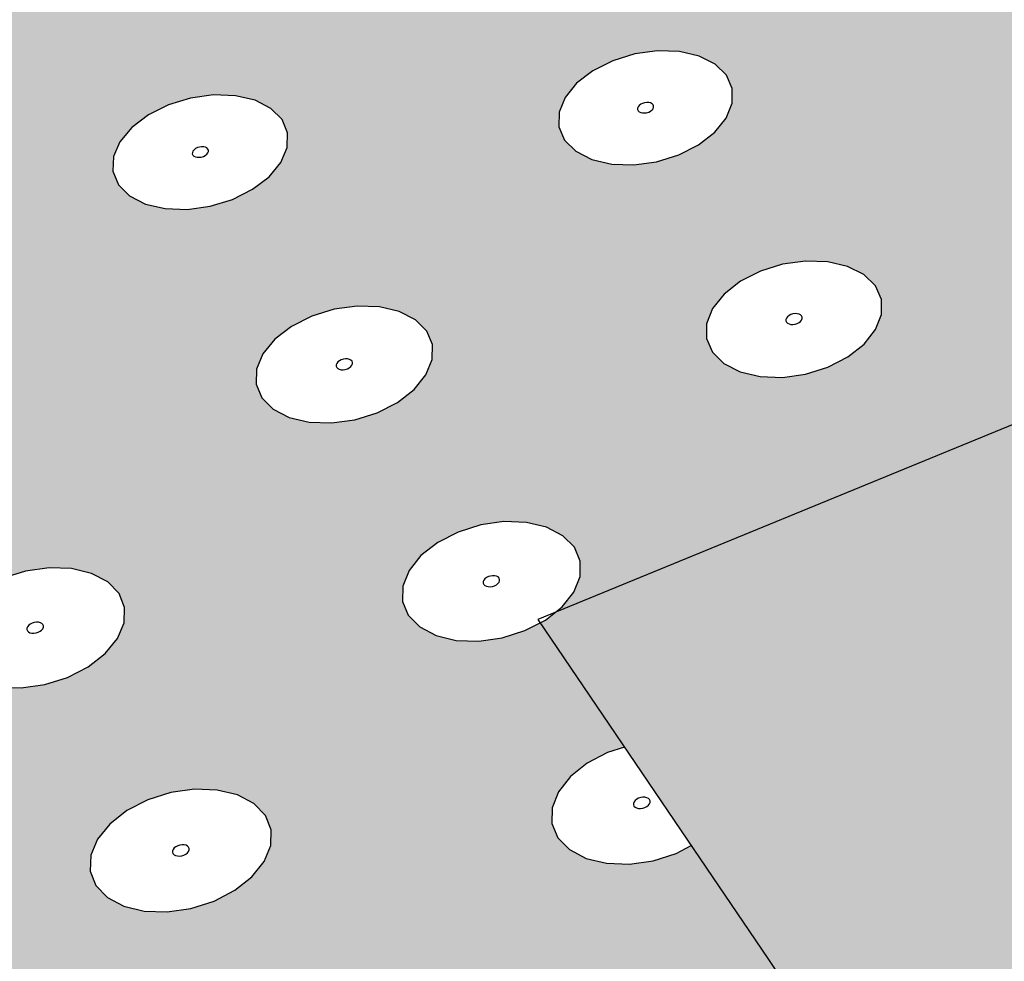
# Model space of a CAD drawing. Units: inches. Extents: x 884 to 1124, y 269 to 564.
# Drawn here: x 950 to 970, y 326 to 344 of the extents above; entities that cross this region are included whole.
import ezdxf

# ---------------------------------------------------------------- set-up
doc = ezdxf.new("R2010")
doc.units = ezdxf.units.IN
doc.header["$MEASUREMENT"] = 0
doc.layers.add('0 STATIC CONTENTS', color=7, linetype='Continuous')

msp = doc.modelspace()

# ---------------------------------------------------------------- hatches: boundary and pattern name
at = {"layer": '0 STATIC CONTENTS'}
h = msp.add_hatch(color=9, dxfattribs=at)
h.dxf.hatch_style = 1
edge = h.paths.add_edge_path()
edge.add_line((973.445, 339.131), (973.439, 339.424))
edge.add_line((973.439, 339.424), (973.551, 339.724))
edge.add_line((973.551, 339.724), (973.772, 340.009))
edge.add_line((973.772, 340.009), (974.088, 340.26))
edge.add_line((974.088, 340.26), (974.477, 340.461))
edge.add_line((974.477, 340.461), (974.912, 340.597))
edge.add_line((974.912, 340.597), (975.364, 340.659))
edge.add_line((975.364, 340.659), (975.803, 340.644))
edge.add_line((975.803, 340.644), (976.198, 340.553))
edge.add_line((976.198, 340.553), (976.523, 340.39))
edge.add_line((976.523, 340.39), (976.757, 340.169))
edge.add_line((976.757, 340.169), (976.882, 339.902))
edge.add_line((976.882, 339.902), (976.891, 339.609))
edge.add_line((976.891, 339.609), (976.781, 339.309))
edge.add_line((976.781, 339.309), (976.503, 338.946))
edge.add_line((976.503, 338.946), (981.126, 340.845))
edge.add_line((981.126, 340.845), (970.976, 354.437))
edge.add_line((970.976, 354.437), (975.517, 356.219))
edge.add_line((975.517, 356.219), (969.757, 363.774))
edge.add_spline(control_points=[(969.757, 363.774), (965.296, 361.418), (955.336, 356.157), (939.694, 355.457), (931.188, 349.916), (927.918, 347.786)], knot_values=[0, 0, 0, 0, 15.019638, 33.537232, 45.099926, 45.099926, 45.099926, 45.099926], degree=3, periodic=0)
edge.add_line((927.918, 347.786), (949.308, 313.407))
edge.add_line((949.308, 313.407), (958.645, 317.377))
edge.add_line((958.645, 317.377), (967.814, 321.277))
edge.add_line((967.814, 321.277), (966.429, 323.318))
edge.add_line((966.429, 323.318), (966.129, 323.158))
edge.add_line((966.129, 323.158), (965.671, 323.01))
edge.add_line((965.671, 323.01), (965.197, 322.941))
edge.add_line((965.197, 322.941), (964.739, 322.958))
edge.add_line((964.739, 322.958), (964.328, 323.058))
edge.add_line((964.328, 323.058), (963.994, 323.235))
edge.add_line((963.994, 323.235), (963.758, 323.476))
edge.add_line((963.758, 323.476), (963.637, 323.765))
edge.add_line((963.637, 323.765), (963.638, 324.082))
edge.add_line((963.638, 324.082), (963.762, 324.406))
edge.add_line((963.762, 324.406), (964, 324.714))
edge.add_line((964, 324.714), (964.334, 324.985))
edge.add_line((964.334, 324.985), (964.743, 325.201))
edge.add_line((964.743, 325.201), (965.077, 325.309))
edge.add_line((965.077, 325.309), (964.888, 325.587))
edge.add_line((964.888, 325.587), (963.546, 327.563))
edge.add_line((963.546, 327.563), (963.367, 327.827))
edge.add_line((963.367, 327.827), (963.068, 327.671))
edge.add_line((963.068, 327.671), (962.615, 327.525))
edge.add_line((962.615, 327.525), (962.145, 327.459))
edge.add_line((962.145, 327.459), (961.692, 327.475))
edge.add_line((961.692, 327.475), (961.287, 327.573))
edge.add_line((961.287, 327.573), (960.958, 327.746))
edge.add_line((960.958, 327.746), (960.726, 327.982))
edge.add_line((960.726, 327.982), (960.609, 328.264))
edge.add_line((960.609, 328.264), (960.612, 328.575))
edge.add_line((960.612, 328.575), (960.737, 328.891))
edge.add_line((960.737, 328.891), (960.974, 329.192))
edge.add_line((960.974, 329.192), (961.307, 329.457))
edge.add_line((961.307, 329.457), (961.713, 329.669))
edge.add_line((961.713, 329.669), (962.045, 329.774))
edge.add_line((962.045, 329.774), (960.372, 332.238))
edge.add_line((960.372, 332.238), (960.075, 332.085))
edge.add_line((960.075, 332.085), (959.625, 331.943))
edge.add_line((959.625, 331.943), (959.16, 331.877))
edge.add_line((959.16, 331.877), (958.712, 331.893))
edge.add_line((958.712, 331.893), (958.312, 331.989))
edge.add_line((958.312, 331.989), (957.988, 332.158))
edge.add_line((957.988, 332.158), (957.76, 332.389))
edge.add_line((957.76, 332.389), (957.646, 332.666))
edge.add_line((957.646, 332.666), (957.652, 332.969))
edge.add_line((957.652, 332.969), (957.778, 333.279))
edge.add_line((957.778, 333.279), (958.014, 333.574))
edge.add_line((958.014, 333.574), (958.346, 333.833))
edge.add_line((958.346, 333.833), (958.749, 334.04))
edge.add_line((958.749, 334.04), (959.197, 334.181))
edge.add_line((959.197, 334.181), (959.659, 334.245))
edge.add_line((959.659, 334.245), (960.104, 334.23))
edge.add_line((960.104, 334.23), (960.502, 334.135))
edge.add_line((960.502, 334.135), (960.826, 333.967))
edge.add_line((960.826, 333.967), (961.055, 333.738))
edge.add_line((961.055, 333.738), (961.171, 333.463))
edge.add_line((961.171, 333.463), (961.168, 333.16))
edge.add_line((961.168, 333.16), (961.045, 332.85))
edge.add_line((961.045, 332.85), (960.748, 332.477))
edge.add_line((960.748, 332.477), (975.158, 338.394))
edge.add_line((975.158, 338.394), (974.965, 338.367))
edge.add_line((974.965, 338.367), (974.524, 338.383))
edge.add_line((974.524, 338.383), (974.127, 338.475))
edge.add_line((974.127, 338.475), (973.801, 338.639))
edge.add_line((973.801, 338.639), (973.568, 338.863))
edge.add_line((973.568, 338.863), (973.445, 339.131))
h.paths.add_polyline_path([(958.127, 338.022), (958.24, 337.753), (958.235, 337.456), (958.111, 337.153), (957.876, 336.864), (957.547, 336.608), (957.146, 336.404), (956.7, 336.265), (956.239, 336.201), (955.797, 336.216), (955.402, 336.31), (955.082, 336.476), (954.858, 336.702), (954.747, 336.973), (954.755, 337.27), (954.882, 337.573), (955.118, 337.861), (955.448, 338.115), (955.848, 338.317), (956.292, 338.455), (956.75, 338.518), (957.19, 338.503), (957.583, 338.41), (957.903, 338.246)], flags=16)
h.paths.add_polyline_path([(961.402, 341.422), (961.084, 341.584), (960.86, 341.804), (960.746, 342.068), (960.75, 342.357), (960.87, 342.653), (961.099, 342.934), (961.421, 343.181), (961.813, 343.378), (962.249, 343.513), (962.7, 343.574), (963.135, 343.559), (963.524, 343.469), (963.842, 343.309), (964.067, 343.091), (964.183, 342.828), (964.182, 342.539), (964.064, 342.244), (963.836, 341.962), (963.515, 341.713), (963.122, 341.514), (962.684, 341.378), (962.231, 341.316), (961.793, 341.331)], flags=16)
h.paths.add_polyline_path([(963.673, 338.167), (963.792, 338.469), (964.022, 338.756), (964.345, 339.009), (964.74, 339.21), (965.18, 339.347), (965.635, 339.41), (966.075, 339.395), (966.469, 339.303), (966.791, 339.14), (967.02, 338.916), (967.139, 338.648), (967.14, 338.353), (967.023, 338.051), (966.796, 337.763), (966.473, 337.509), (966.077, 337.306), (965.636, 337.167), (965.178, 337.104), (964.736, 337.119), (964.339, 337.212), (964.016, 337.377), (963.789, 337.602), (963.672, 337.872)], flags=16)
h.paths.add_polyline_path([(956.632, 337.314), (956.516, 337.254), (956.431, 337.257), (956.394, 337.266), (956.315, 337.307), (956.358, 337.413), (956.475, 337.472), (956.56, 337.469), (956.596, 337.46), (956.676, 337.419)], flags=0)
h.paths.add_polyline_path([(956.56, 337.268), (956.514, 337.262), (956.6, 337.288), (956.623, 337.317)], flags=0)
h.paths.add_polyline_path([(956.476, 337.464), (956.391, 337.438), (956.368, 337.409), (956.431, 337.458)], flags=0)
h.paths.add_polyline_path([(962.564, 342.543), (962.644, 342.503), (962.602, 342.4), (962.488, 342.342), (962.404, 342.345), (962.368, 342.354), (962.288, 342.394), (962.33, 342.497), (962.444, 342.554), (962.528, 342.552)], flags=0)
h.paths.add_polyline_path([(962.339, 342.493), (962.401, 342.541), (962.446, 342.547), (962.362, 342.521)], flags=0)
h.paths.add_polyline_path([(962.486, 342.35), (962.57, 342.375), (962.593, 342.403), (962.531, 342.356)], flags=0)
h.paths.add_polyline_path([(965.301, 338.335), (965.43, 338.375), (965.506, 338.357), (965.586, 338.316), (965.545, 338.211), (965.43, 338.152), (965.301, 338.156), (965.222, 338.235)], flags=0)
h.paths.add_polyline_path([(955.239, 341.365), (955.005, 341.081), (954.677, 340.831), (954.279, 340.631), (953.837, 340.495), (953.381, 340.433), (952.943, 340.448), (952.553, 340.539), (952.237, 340.702), (952.018, 340.923), (951.91, 341.188), (951.92, 341.479), (952.047, 341.775), (952.283, 342.057), (952.611, 342.306), (953.009, 342.504), (953.449, 342.639), (953.902, 342.701), (954.338, 342.686), (954.726, 342.595), (955.041, 342.435), (955.261, 342.215), (955.371, 341.951), (955.364, 341.661)], flags=16)
h.paths.add_polyline_path([(959.345, 345.44), (958.913, 345.455), (958.526, 345.544), (958.212, 345.702), (957.993, 345.918), (957.882, 346.176), (957.888, 346.46), (958.009, 346.749), (958.237, 347.024), (958.557, 347.266), (958.947, 347.459), (959.38, 347.591), (959.826, 347.651), (960.257, 347.636), (960.641, 347.548), (960.955, 347.391), (961.175, 347.177), (961.288, 346.92), (961.285, 346.638), (961.166, 346.348), (960.939, 346.072), (960.62, 345.828), (960.229, 345.634), (959.795, 345.501)], flags=16)
h.paths.add_polyline_path([(953.542, 341.475), (953.463, 341.515), (953.507, 341.618), (953.623, 341.676), (953.707, 341.674), (953.743, 341.665), (953.821, 341.625), (953.778, 341.522), (953.662, 341.463), (953.578, 341.466)], flags=0)
h.paths.add_polyline_path([(953.768, 341.525), (953.705, 341.477), (953.66, 341.471), (953.745, 341.497)], flags=0)
h.paths.add_polyline_path([(953.624, 341.669), (953.54, 341.643), (953.516, 341.615), (953.579, 341.663)], flags=0)
h.paths.add_polyline_path([(959.489, 346.456), (959.41, 346.495), (959.452, 346.596), (959.566, 346.652), (959.649, 346.65), (959.684, 346.641), (959.763, 346.602), (959.721, 346.501), (959.607, 346.445), (959.524, 346.448)], flags=0)
h.paths.add_polyline_path([(959.606, 346.452), (959.689, 346.477), (959.712, 346.505), (959.65, 346.458)], flags=0)
h.paths.add_polyline_path([(959.462, 346.593), (959.523, 346.639), (959.567, 346.645), (959.484, 346.62)], flags=0)
h.paths.add_polyline_path([(952.031, 332.82), (952.141, 332.544), (952.131, 332.239), (952, 331.928), (951.758, 331.631), (951.421, 331.369), (951.011, 331.159), (950.557, 331.016), (950.09, 330.951), (949.641, 330.967), (949.243, 331.063), (948.921, 331.233), (948.698, 331.465), (948.59, 331.743), (948.603, 332.048), (948.736, 332.359), (948.98, 332.655), (949.318, 332.915), (949.726, 333.123), (950.179, 333.265), (950.643, 333.329), (951.089, 333.314), (951.486, 333.219), (951.807, 333.05)], flags=16)
h.paths.add_polyline_path([(952.428, 345.487), (952.194, 345.21), (951.868, 344.965), (951.473, 344.769), (951.034, 344.636), (950.582, 344.575), (950.149, 344.59), (949.764, 344.68), (949.453, 344.838), (949.238, 345.055), (949.132, 345.314), (949.144, 345.599), (949.273, 345.889), (949.508, 346.166), (949.834, 346.409), (950.229, 346.603), (950.666, 346.735), (951.115, 346.796), (951.545, 346.781), (951.929, 346.692), (952.24, 346.535), (952.456, 346.32), (952.563, 346.062), (952.553, 345.778)], flags=16)
h.paths.add_polyline_path([(967.81, 346.912), (967.585, 347.126), (967.469, 347.383), (967.467, 347.664), (967.581, 347.952), (967.802, 348.225), (968.115, 348.466), (968.499, 348.658), (968.927, 348.788), (969.371, 348.848), (969.8, 348.834), (970.186, 348.746), (970.502, 348.59), (970.727, 348.378), (970.846, 348.122), (970.849, 347.841), (970.738, 347.554), (970.519, 347.28), (970.206, 347.037), (969.822, 346.843), (969.392, 346.712), (968.946, 346.651), (968.514, 346.666), (968.126, 346.755)], flags=16)
h.paths.add_polyline_path([(970.425, 343.3), (970.421, 343.588), (970.534, 343.881), (970.755, 344.16), (971.07, 344.406), (971.456, 344.603), (971.888, 344.736), (972.336, 344.797), (972.77, 344.782), (973.16, 344.692), (973.481, 344.534), (973.71, 344.316), (973.832, 344.056), (973.838, 343.769), (973.728, 343.475), (973.508, 343.195), (973.194, 342.947), (972.807, 342.75), (972.374, 342.615), (971.923, 342.553), (971.487, 342.568), (971.095, 342.659), (970.773, 342.819), (970.545, 343.038)], flags=16)
h.paths.add_polyline_path([(949.301, 336.853), (949.288, 336.555), (949.157, 336.251), (948.916, 335.96), (948.58, 335.703), (948.173, 335.498), (947.723, 335.359), (947.26, 335.294), (946.817, 335.31), (946.423, 335.404), (946.106, 335.57), (945.887, 335.797), (945.782, 336.069), (945.797, 336.368), (945.931, 336.672), (946.174, 336.962), (946.51, 337.217), (946.916, 337.42), (947.364, 337.559), (947.824, 337.622), (948.265, 337.607), (948.657, 337.514), (948.974, 337.349), (949.193, 337.124)], flags=16)
h.paths.add_polyline_path([(956.965, 349.538), (956.52, 349.478), (956.092, 349.492), (955.71, 349.58), (955.401, 349.735), (955.185, 349.946), (955.077, 350.199), (955.085, 350.476), (955.207, 350.76), (955.435, 351.029), (955.754, 351.266), (956.141, 351.456), (956.57, 351.584), (957.012, 351.643), (957.438, 351.629), (957.818, 351.542), (958.127, 351.389), (958.344, 351.179), (958.453, 350.928), (958.448, 350.651), (958.328, 350.368), (958.102, 350.097), (957.784, 349.858), (957.396, 349.668)], flags=16)
h.paths.add_polyline_path([(950.672, 345.635), (950.716, 345.736), (950.831, 345.793), (950.914, 345.79), (950.949, 345.782), (951.027, 345.742), (950.983, 345.641), (950.868, 345.584), (950.785, 345.587), (950.749, 345.595)], flags=0)
h.paths.add_polyline_path([(950.911, 345.597), (950.866, 345.591), (950.95, 345.617), (950.974, 345.644)], flags=0)
h.paths.add_polyline_path([(954.703, 328.657), (954.93, 328.422), (955.044, 328.139), (955.036, 327.829), (954.906, 327.511), (954.664, 327.207), (954.325, 326.939), (953.912, 326.724), (953.454, 326.579), (952.982, 326.511), (952.528, 326.528), (952.124, 326.626), (951.798, 326.8), (951.571, 327.037), (951.46, 327.321), (951.47, 327.633), (951.603, 327.951), (951.847, 328.253), (952.187, 328.52), (952.599, 328.732), (953.055, 328.876), (953.524, 328.943), (953.975, 328.927), (954.377, 328.829)], flags=16)
h.paths.add_polyline_path([(950.832, 345.786), (950.748, 345.76), (950.725, 345.733), (950.787, 345.78)], flags=0)
h.paths.add_polyline_path([(950.183, 332.086), (950.229, 332.195), (950.348, 332.255), (950.479, 332.251), (950.556, 332.17), (950.472, 332.067), (950.34, 332.025), (950.263, 332.044)], flags=0)
h.paths.add_polyline_path([(956.705, 350.465), (956.61, 350.486), (956.612, 350.583), (956.705, 350.652), (956.834, 350.67), (956.942, 350.616), (956.899, 350.517), (956.787, 350.462)], flags=0)
h.paths.add_polyline_path([(969.254, 347.845), (969.333, 347.806), (969.294, 347.706), (969.182, 347.65), (969.099, 347.652), (969.063, 347.661), (968.984, 347.7), (969.024, 347.8), (969.136, 347.856), (969.218, 347.853)], flags=0)
h.paths.add_polyline_path([(969.033, 347.797), (969.093, 347.843), (969.137, 347.849), (969.055, 347.824)], flags=0)
h.paths.add_polyline_path([(969.18, 347.657), (969.263, 347.682), (969.284, 347.709), (969.224, 347.663)], flags=0)
h.paths.add_polyline_path([(971.993, 343.726), (972.106, 343.784), (972.189, 343.781), (972.226, 343.772), (972.306, 343.733), (972.267, 343.63), (972.154, 343.573), (972.071, 343.576), (972.034, 343.584), (971.954, 343.624)], flags=0)
h.paths.add_polyline_path([(972.063, 343.77), (972.108, 343.776), (972.025, 343.751), (972.003, 343.723)], flags=0)
h.paths.add_polyline_path([(972.153, 343.58), (972.236, 343.606), (972.258, 343.634), (972.197, 343.586)], flags=0)
h.paths.add_polyline_path([(947.679, 336.412), (947.561, 336.352), (947.476, 336.355), (947.44, 336.364), (947.361, 336.405), (947.407, 336.511), (947.525, 336.571), (947.61, 336.568), (947.646, 336.559), (947.725, 336.518)], flags=0)
h.paths.add_polyline_path([(947.605, 336.366), (947.56, 336.36), (947.646, 336.386), (947.67, 336.415)], flags=0)
h.paths.add_polyline_path([(965.22, 350.765), (964.907, 350.919), (964.687, 351.129), (964.573, 351.381), (964.574, 351.656), (964.689, 351.938), (964.91, 352.205), (965.221, 352.441), (965.602, 352.629), (966.027, 352.757), (966.467, 352.816), (966.891, 352.802), (967.272, 352.716), (967.584, 352.563), (967.805, 352.355), (967.921, 352.105), (967.923, 351.83), (967.81, 351.548), (967.591, 351.28), (967.28, 351.042), (966.898, 350.852), (966.472, 350.723), (966.03, 350.664), (965.603, 350.678)], flags=16)
h.paths.add_polyline_path([(947.44, 336.537), (947.416, 336.508), (947.481, 336.557), (947.526, 336.563)], flags=0)
h.paths.add_polyline_path([(953.36, 327.652), (953.227, 327.61), (953.149, 327.629), (953.068, 327.672), (953.114, 327.783), (953.234, 327.845), (953.366, 327.84), (953.445, 327.758)], flags=0)
h.paths.add_polyline_path([(946.506, 340.779), (946.374, 340.481), (946.133, 340.197), (945.8, 339.946), (945.396, 339.745), (944.949, 339.608), (944.491, 339.545), (944.052, 339.56), (943.663, 339.652), (943.351, 339.815), (943.136, 340.038), (943.034, 340.304), (943.051, 340.596), (943.185, 340.894), (943.428, 341.177), (943.762, 341.427), (944.165, 341.626), (944.609, 341.761), (945.065, 341.824), (945.501, 341.809), (945.888, 341.717), (946.2, 341.556), (946.416, 341.336), (946.52, 341.071)], flags=16)
h.paths.add_polyline_path([(966.344, 351.833), (966.422, 351.795), (966.382, 351.697), (966.271, 351.642), (966.189, 351.645), (966.154, 351.653), (966.076, 351.691), (966.115, 351.789), (966.227, 351.844), (966.308, 351.841)], flags=0)
h.paths.add_polyline_path([(966.125, 351.786), (966.184, 351.831), (966.228, 351.837), (966.146, 351.813)], flags=0)
h.paths.add_polyline_path([(966.269, 351.649), (966.351, 351.674), (966.373, 351.7), (966.313, 351.655)], flags=0)
h.paths.add_polyline_path([(956.925, 324.442), (957.332, 324.343), (957.663, 324.167), (957.894, 323.926), (958.012, 323.638), (958.006, 323.32), (957.877, 322.994), (957.634, 322.684), (957.293, 322.41), (956.877, 322.191), (956.415, 322.042), (955.938, 321.973), (955.48, 321.99), (955.071, 322.09), (954.739, 322.268), (954.508, 322.51), (954.393, 322.801), (954.402, 323.119), (954.533, 323.444), (954.778, 323.754), (955.12, 324.026), (955.535, 324.243), (955.995, 324.391), (956.469, 324.459)], flags=16)
h.paths.add_polyline_path([(949.442, 349.253), (949.118, 349.013), (948.725, 348.821), (948.29, 348.691), (947.843, 348.631), (947.414, 348.645), (947.033, 348.733), (946.727, 348.889), (946.515, 349.101), (946.413, 349.355), (946.427, 349.634), (946.555, 349.918), (946.79, 350.189), (947.115, 350.427), (947.507, 350.617), (947.94, 350.746), (948.385, 350.806), (948.811, 350.791), (949.19, 350.704), (949.496, 350.55), (949.708, 350.34), (949.813, 350.087), (949.801, 349.809), (949.675, 349.524)], flags=16)
h.paths.add_polyline_path([(944.676, 340.592), (944.598, 340.632), (944.644, 340.736), (944.762, 340.795), (944.846, 340.792), (944.882, 340.783), (944.96, 340.743), (944.913, 340.639), (944.796, 340.581), (944.712, 340.584)], flags=0)
h.paths.add_polyline_path([(944.904, 340.642), (944.84, 340.594), (944.795, 340.588), (944.88, 340.614)], flags=0)
h.paths.add_polyline_path([(944.763, 340.787), (944.678, 340.761), (944.654, 340.733), (944.718, 340.781)], flags=0)
h.paths.add_polyline_path([(954.622, 353.618), (954.194, 353.491), (953.753, 353.433), (953.33, 353.447), (952.953, 353.533), (952.647, 353.684), (952.435, 353.891), (952.33, 354.139), (952.34, 354.411), (952.463, 354.688), (952.691, 354.952), (953.007, 355.184), (953.392, 355.37), (953.817, 355.496), (954.256, 355.554), (954.677, 355.54), (955.053, 355.455), (955.357, 355.305), (955.57, 355.099), (955.677, 354.853), (955.67, 354.582), (955.549, 354.304), (955.323, 354.039), (955.007, 353.805)], flags=16)
h.paths.add_polyline_path([(962.751, 354.609), (962.373, 354.694), (962.065, 354.844), (961.848, 355.05), (961.737, 355.296), (961.74, 355.567), (961.856, 355.842), (962.076, 356.105), (962.386, 356.336), (962.765, 356.52), (963.186, 356.645), (963.622, 356.703), (964.042, 356.689), (964.419, 356.604), (964.726, 356.455), (964.944, 356.251), (965.056, 356.006), (965.056, 355.736), (964.942, 355.461), (964.724, 355.197), (964.414, 354.965), (964.035, 354.779), (963.611, 354.653), (963.174, 354.595)], flags=16)
h.paths.add_polyline_path([(956.384, 323.261), (956.346, 323.166), (956.225, 323.103), (956.092, 323.108), (956.024, 323.178), (956.062, 323.273), (956.183, 323.336), (956.317, 323.331)], flags=0)
h.paths.add_polyline_path([(956.309, 323.324), (956.252, 323.338), (956.185, 323.328), (956.096, 323.3), (956.072, 323.269), (956.138, 323.322), (956.276, 323.341)], flags=0)
h.paths.add_polyline_path([(956.157, 323.101), (956.224, 323.111), (956.312, 323.139), (956.336, 323.17), (956.271, 323.118), (956.132, 323.098), (956.1, 323.115)], flags=0)
h.paths.add_polyline_path([(948.132, 349.619), (948.05, 349.622), (947.955, 349.644), (947.959, 349.741), (948.054, 349.811), (948.184, 349.828), (948.291, 349.774), (948.246, 349.675)], flags=0)
h.paths.add_polyline_path([(953.938, 354.392), (953.832, 354.445), (953.874, 354.542), (953.987, 354.596), (954.068, 354.593), (954.161, 354.572), (954.159, 354.477), (954.066, 354.409)], flags=0)
h.paths.add_polyline_path([(963.227, 355.6), (963.267, 355.697), (963.377, 355.75), (963.458, 355.748), (963.552, 355.727), (963.552, 355.633), (963.461, 355.565), (963.334, 355.548)], flags=0)
h.paths.add_polyline_path([(943.783, 344.914), (943.65, 344.623), (943.41, 344.344), (943.078, 344.098), (942.677, 343.901), (942.234, 343.768), (941.78, 343.706), (941.346, 343.721), (940.962, 343.811), (940.654, 343.971), (940.443, 344.188), (940.344, 344.449), (940.362, 344.735), (940.497, 345.026), (940.739, 345.304), (941.072, 345.548), (941.472, 345.743), (941.913, 345.876), (942.364, 345.937), (942.795, 345.922), (943.178, 345.833), (943.486, 345.675), (943.697, 345.459), (943.799, 345.2)], flags=16)
h.paths.add_polyline_path([(945.772, 327.48), (945.879, 327.196), (945.864, 326.883), (945.727, 326.564), (945.477, 326.259), (945.131, 325.989), (944.712, 325.774), (944.25, 325.627), (943.775, 325.56), (943.321, 325.576), (942.919, 325.675), (942.595, 325.85), (942.374, 326.088), (942.268, 326.373), (942.286, 326.686), (942.426, 327.006), (942.678, 327.31), (943.024, 327.577), (943.442, 327.791), (943.902, 327.936), (944.374, 328.003), (944.826, 327.986), (945.226, 327.889), (945.549, 327.716)], flags=16)
h.paths.add_polyline_path([(959.491, 320.306), (959.904, 320.205), (960.239, 320.025), (960.476, 319.779), (960.596, 319.483), (960.593, 319.158), (960.465, 318.826), (960.222, 318.508), (959.879, 318.228), (959.46, 318.004), (958.994, 317.851), (958.512, 317.781), (958.048, 317.798), (957.634, 317.901), (957.297, 318.083), (957.062, 318.331), (956.944, 318.628), (956.95, 318.954), (957.08, 319.286), (957.326, 319.602), (957.669, 319.881), (958.087, 320.103), (958.551, 320.254), (959.03, 320.323)], flags=16)
h.paths.add_polyline_path([(942.965, 331.898), (943.07, 331.62), (943.052, 331.315), (942.915, 331.002), (942.665, 330.704), (942.321, 330.44), (941.906, 330.229), (941.447, 330.086), (940.977, 330.02), (940.528, 330.036), (940.131, 330.133), (939.812, 330.303), (939.594, 330.536), (939.492, 330.816), (939.512, 331.122), (939.652, 331.435), (939.903, 331.732), (940.248, 331.994), (940.663, 332.203), (941.119, 332.344), (941.586, 332.41), (942.033, 332.394), (942.428, 332.298), (942.746, 332.129)], flags=16)
h.paths.add_polyline_path([(941.97, 344.731), (941.894, 344.771), (941.94, 344.872), (942.057, 344.929), (942.14, 344.927), (942.176, 344.918), (942.252, 344.879), (942.206, 344.777), (942.089, 344.72), (942.006, 344.723)], flags=0)
h.paths.add_polyline_path([(942.197, 344.78), (942.133, 344.733), (942.088, 344.727), (942.173, 344.753)], flags=0)
h.paths.add_polyline_path([(942.058, 344.922), (941.973, 344.897), (941.949, 344.869), (942.013, 344.916)], flags=0)
h.paths.add_polyline_path([(948.414, 323.204), (948.641, 322.963), (948.752, 322.672), (948.739, 322.353), (948.602, 322.026), (948.352, 321.715), (948.004, 321.439), (947.582, 321.219), (947.115, 321.069), (946.636, 321), (946.176, 321.017), (945.769, 321.118), (945.441, 321.296), (945.215, 321.54), (945.106, 321.832), (945.122, 322.152), (945.261, 322.479), (945.514, 322.789), (945.862, 323.063), (946.283, 323.281), (946.747, 323.429), (947.224, 323.497), (947.681, 323.481), (948.086, 323.381)], flags=16)
h.paths.add_polyline_path([(958.916, 319.002), (958.794, 318.937), (958.659, 318.942), (958.59, 319.014), (958.628, 319.11), (958.75, 319.175), (958.885, 319.17), (958.953, 319.099)], flags=0)
h.paths.add_polyline_path([(943.936, 326.837), (944.058, 326.9), (944.19, 326.895), (944.255, 326.826), (944.215, 326.733), (944.093, 326.67), (943.961, 326.675), (943.896, 326.744)], flags=0)
h.paths.add_polyline_path([(944.139, 326.685), (944.001, 326.665), (943.969, 326.682), (944.025, 326.669), (944.092, 326.678), (944.18, 326.706), (944.205, 326.736)], flags=0)
h.paths.add_polyline_path([(944.126, 326.901), (944.059, 326.892), (943.971, 326.864), (943.946, 326.834), (944.012, 326.885), (944.15, 326.905), (944.182, 326.887)], flags=0)
h.paths.add_polyline_path([(940.32, 335.949), (940.301, 335.65), (940.163, 335.344), (939.914, 335.052), (939.572, 334.794), (939.16, 334.588), (938.705, 334.448), (938.24, 334.383), (937.796, 334.399), (937.403, 334.494), (937.089, 334.661), (936.875, 334.889), (936.776, 335.162), (936.798, 335.462), (936.939, 335.768), (937.189, 336.059), (937.532, 336.315), (937.943, 336.519), (938.395, 336.658), (938.858, 336.722), (939.3, 336.707), (939.69, 336.613), (940.004, 336.447), (940.219, 336.221)], flags=16)
h.paths.add_polyline_path([(941.176, 331.118), (941.097, 331.16), (941.145, 331.269), (941.266, 331.33), (941.352, 331.327), (941.389, 331.319), (941.468, 331.276), (941.42, 331.167), (941.299, 331.106), (941.213, 331.109)], flags=0)
h.paths.add_polyline_path([(941.41, 331.171), (941.344, 331.12), (941.298, 331.114), (941.386, 331.141)], flags=0)
h.paths.add_polyline_path([(941.267, 331.323), (941.18, 331.295), (941.155, 331.266), (941.221, 331.316)], flags=0)
h.paths.add_polyline_path([(946.79, 322.306), (946.912, 322.37), (947.046, 322.365), (947.112, 322.294), (947.072, 322.199), (946.949, 322.135), (946.816, 322.14), (946.75, 322.211)], flags=0)
h.paths.add_polyline_path([(940.983, 348.678), (940.743, 348.405), (940.413, 348.164), (940.015, 347.971), (939.576, 347.84), (939.126, 347.78), (938.697, 347.795), (938.318, 347.883), (938.014, 348.039), (937.807, 348.252), (937.71, 348.507), (937.73, 348.787), (937.866, 349.073), (938.107, 349.345), (938.438, 349.584), (938.835, 349.775), (939.272, 349.905), (939.719, 349.965), (940.146, 349.95), (940.524, 349.863), (940.827, 349.708), (941.035, 349.497), (941.134, 349.243), (941.116, 348.963)], flags=16)
h.paths.add_polyline_path([(938.685, 335.506), (938.565, 335.446), (938.48, 335.449), (938.444, 335.458), (938.366, 335.499), (938.414, 335.606), (938.534, 335.666), (938.619, 335.663), (938.656, 335.654), (938.734, 335.613)], flags=0)
h.paths.add_polyline_path([(938.61, 335.46), (938.564, 335.454), (938.651, 335.481), (938.676, 335.51)], flags=0)
h.paths.add_polyline_path([(938.448, 335.632), (938.424, 335.603), (938.489, 335.652), (938.536, 335.658)], flags=0)
h.paths.add_polyline_path([(951.011, 318.772), (951.343, 318.592), (951.575, 318.344), (951.689, 318.048), (951.678, 317.721), (951.542, 317.387), (951.291, 317.068), (950.941, 316.786), (950.516, 316.561), (950.046, 316.408), (949.561, 316.337), (949.096, 316.354), (948.683, 316.458), (948.35, 316.64), (948.12, 316.889), (948.008, 317.188), (948.022, 317.515), (948.16, 317.849), (948.413, 318.167), (948.764, 318.447), (949.188, 318.67), (949.656, 318.821), (950.138, 318.891), (950.6, 318.874)], flags=16)
h.paths.add_polyline_path([(937.63, 340.186), (937.609, 339.893), (937.47, 339.594), (937.222, 339.308), (936.882, 339.056), (936.472, 338.854), (936.022, 338.717), (935.561, 338.654), (935.122, 338.669), (934.734, 338.761), (934.425, 338.925), (934.214, 339.148), (934.118, 339.416), (934.141, 339.709), (934.283, 340.008), (934.532, 340.293), (934.873, 340.544), (935.282, 340.744), (935.73, 340.88), (936.188, 340.942), (936.625, 340.927), (937.011, 340.836), (937.32, 340.674), (937.531, 340.452)], flags=16)
h.paths.add_polyline_path([(939.482, 348.786), (939.352, 348.768), (939.246, 348.822), (939.293, 348.922), (939.408, 348.978), (939.491, 348.975), (939.585, 348.953), (939.578, 348.856)], flags=0)
h.paths.add_polyline_path([(950.033, 317.661), (949.993, 317.564), (949.87, 317.498), (949.735, 317.503), (949.667, 317.575), (949.707, 317.673), (949.831, 317.738), (949.966, 317.733)], flags=0)
h.paths.add_polyline_path([(935.693, 339.746), (935.742, 339.85), (935.861, 339.909), (935.945, 339.906), (935.981, 339.897), (936.058, 339.857), (936.009, 339.752), (935.89, 339.694), (935.806, 339.697), (935.77, 339.705)], flags=0)
h.paths.add_polyline_path([(935.935, 339.707), (935.889, 339.701), (935.975, 339.727), (936, 339.756)], flags=0)
h.paths.add_polyline_path([(935.862, 339.901), (935.776, 339.875), (935.751, 339.847), (935.816, 339.895)], flags=0)
h.paths.add_polyline_path([(934.973, 344.047), (934.834, 343.754), (934.586, 343.474), (934.248, 343.227), (933.842, 343.03), (933.395, 342.895), (932.939, 342.833), (932.504, 342.848), (932.121, 342.939), (931.816, 343.099), (931.61, 343.318), (931.516, 343.579), (931.541, 343.867), (931.683, 344.16), (931.932, 344.438), (932.271, 344.684), (932.676, 344.88), (933.121, 345.013), (933.574, 345.074), (934.007, 345.059), (934.388, 344.97), (934.693, 344.811), (934.9, 344.594), (934.996, 344.334)], flags=16)
h.paths.add_polyline_path([(933.153, 343.863), (933.077, 343.903), (933.126, 344.005), (933.244, 344.062), (933.327, 344.059), (933.362, 344.051), (933.438, 344.011), (933.389, 343.909), (933.271, 343.852), (933.188, 343.855)], flags=0)
h.paths.add_polyline_path([(933.38, 343.912), (933.315, 343.865), (933.27, 343.859), (933.356, 343.885)], flags=0)
h.paths.add_polyline_path([(933.245, 344.055), (933.159, 344.029), (933.135, 344.002), (933.2, 344.049)], flags=0)
h.paths.add_polyline_path([(932.393, 348.114), (932.253, 347.827), (932.006, 347.553), (931.67, 347.311), (931.266, 347.118), (930.824, 346.986), (930.372, 346.926), (929.942, 346.94), (929.563, 347.029), (929.262, 347.186), (929.06, 347.4), (928.968, 347.656), (928.995, 347.937), (929.138, 348.224), (929.386, 348.497), (929.722, 348.738), (930.125, 348.929), (930.566, 349.06), (931.015, 349.12), (931.443, 349.105), (931.819, 349.017), (932.12, 348.862), (932.324, 348.65), (932.417, 348.395)], flags=16)
h.paths.add_polyline_path([(930.531, 347.947), (930.54, 348.045), (930.638, 348.116), (930.769, 348.133), (930.874, 348.079), (930.825, 347.979), (930.707, 347.923), (930.625, 347.925)], flags=0)
h = msp.add_hatch(color=9, dxfattribs=at)
h.dxf.hatch_style = 1
h.paths.add_polyline_path([(975.517, 356.219), (970.976, 354.437), (981.126, 340.845), (985.781, 342.756)])
h.paths.add_polyline_path([(985.781, 342.756), (981.126, 340.845), (976.428, 338.916), (976.246, 338.77), (975.857, 338.568), (975.42, 338.431), (975.158, 338.394), (960.672, 332.446), (960.385, 332.219), (963.546, 327.563), (964.888, 325.587), (967.814, 321.277), (993.748, 332.305)])
h.paths.add_polyline_path([(1006.93, 337.91), (1004.235, 341.252), (1007.642, 342.684), (1002.1, 349.457), (998.215, 347.862), (998.049, 347.726), (997.679, 347.533), (997.259, 347.402), (997.01, 347.367), (985.781, 342.756), (993.748, 332.305)])
h.paths.add_polyline_path([(993.748, 332.305), (967.814, 321.277), (968.336, 320.508), (969.744, 318.435), (971.147, 316.369), (976.227, 308.888), (980.086, 303.203), (979.777, 303.799), (979.484, 304.453), (979.228, 305.121), (979.027, 305.757), (978.893, 306.319), (978.836, 306.769), (978.859, 307.075), (978.963, 307.218), (999.437, 316.326), (1004.286, 318.483)])
h.paths.add_polyline_path([(1006.93, 337.91), (993.748, 332.305), (1004.286, 318.483), (1017.763, 324.479)])
h.paths.add_polyline_path([(1007.642, 342.684), (1004.235, 341.252), (1006.93, 337.91), (1010.355, 339.367)])
h.paths.add_polyline_path([(1010.355, 339.367), (1006.93, 337.91), (1017.763, 324.479), (1021.263, 326.036)])
h.paths.add_polyline_path([(1030.021, 347.73), (1010.355, 339.367), (1021.263, 326.036), (1022.934, 326.78), (1023.158, 326.774), (1023.439, 326.602), (1023.756, 326.275), (1024.088, 325.815), (1024.412, 325.253), (1024.706, 324.628), (1024.95, 323.984), (1025.126, 323.364), (1025.223, 322.811), (1025.234, 322.364), (1025.158, 322.053), (1025.002, 321.898), (1021.221, 320.192), (1023.761, 317.042), (1024.953, 315.564), (1026.633, 313.481), (1026.304, 314.056), (1026.005, 314.692), (1025.759, 315.344), (1025.58, 315.969), (1025.482, 316.525), (1025.472, 316.974), (1025.549, 317.285), (1025.71, 317.437), (1043.384, 325.505), (1047.904, 327.568)])
h.paths.add_polyline_path([(1030.021, 347.73), (1027.203, 350.907), (1022.845, 349.075), (1007.642, 342.684), (1010.355, 339.367)])
h.paths.add_polyline_path([(1027.203, 350.907), (1016.845, 362.585), (1012.572, 360.863), (1022.845, 349.075)])
h.paths.add_polyline_path([(1046.174, 354.599), (1043.276, 357.663), (1027.203, 350.907), (1030.021, 347.73)])
h.paths.add_polyline_path([(1046.174, 354.599), (1030.021, 347.73), (1047.904, 327.568), (1064.551, 335.168)])
h.paths.add_polyline_path([(1051.573, 323.431), (1047.026, 321.326), (1066.006, 299.544), (1070.691, 301.878)])
h.paths.add_polyline_path([(1007.651, 314.069), (1002.768, 311.865), (1018.498, 290.803), (1023.537, 293.231)])
h.paths.add_polyline_path([(1064.237, 361.388), (1063.605, 362.011), (1048.657, 355.655), (1046.781, 354.857), (1046.174, 354.599), (1046.788, 353.95)])

# ---------------------------------------------------------------- linework, layer by layer
for p, q in [((962.249, 343.513), (961.813, 343.378)), ((962.7, 343.574), (962.249, 343.513)), ((963.135, 343.559), (962.7, 343.574)), ((963.524, 343.469), (963.135, 343.559)), ((963.842, 343.309), (963.524, 343.469)), ((961.813, 343.378), (961.421, 343.181)), ((964.067, 343.091), (963.842, 343.309)), ((961.421, 343.181), (961.099, 342.934)), ((964.183, 342.828), (964.067, 343.091)), ((961.099, 342.934), (960.87, 342.653)), ((953.902, 342.701), (953.449, 342.639)), ((954.338, 342.686), (953.902, 342.701)), ((954.726, 342.595), (954.338, 342.686)), ((964.182, 342.539), (964.183, 342.828)), ((953.009, 342.504), (952.611, 342.306)), ((953.449, 342.639), (953.009, 342.504)), ((955.041, 342.435), (954.726, 342.595)), ((960.87, 342.653), (960.75, 342.357)), ((962.318, 342.467), (962.307, 342.44)), ((962.339, 342.493), (962.318, 342.467)), ((962.369, 342.516), (962.339, 342.493)), ((962.405, 342.535), (962.369, 342.516)), ((962.446, 342.547), (962.405, 342.535)), ((962.488, 342.553), (962.446, 342.547)), ((962.528, 342.552), (962.488, 342.553)), ((962.564, 342.543), (962.528, 342.552)), ((962.594, 342.528), (962.564, 342.543)), ((962.614, 342.508), (962.594, 342.528)), ((962.625, 342.484), (962.614, 342.508)), ((962.625, 342.457), (962.625, 342.484)), ((964.064, 342.244), (964.182, 342.539)), ((952.611, 342.306), (952.283, 342.057)), ((955.261, 342.215), (955.041, 342.435)), ((960.75, 342.357), (960.746, 342.068)), ((962.307, 342.44), (962.307, 342.413)), ((962.307, 342.413), (962.317, 342.389)), ((962.317, 342.389), (962.338, 342.368)), ((962.338, 342.368), (962.368, 342.354)), ((962.368, 342.354), (962.404, 342.345)), ((962.404, 342.345), (962.444, 342.344)), ((962.444, 342.344), (962.486, 342.35)), ((962.486, 342.35), (962.527, 342.362)), ((962.527, 342.362), (962.563, 342.38)), ((962.563, 342.38), (962.593, 342.403)), ((962.593, 342.403), (962.614, 342.429)), ((962.614, 342.429), (962.625, 342.457)), ((955.371, 341.951), (955.261, 342.215)), ((963.836, 341.962), (964.064, 342.244)), ((952.283, 342.057), (952.047, 341.775)), ((955.364, 341.661), (955.371, 341.951)), ((960.746, 342.068), (960.86, 341.804)), ((963.515, 341.713), (963.836, 341.962)), ((952.047, 341.775), (951.92, 341.479)), ((960.86, 341.804), (961.084, 341.584)), ((963.122, 341.514), (963.515, 341.713)), ((953.483, 341.562), (953.482, 341.535)), ((953.482, 341.535), (953.492, 341.51)), ((953.495, 341.589), (953.483, 341.562)), ((953.492, 341.51), (953.512, 341.49)), ((953.516, 341.615), (953.495, 341.589)), ((953.512, 341.49), (953.542, 341.475)), ((953.547, 341.638), (953.516, 341.615)), ((953.583, 341.657), (953.547, 341.638)), ((953.624, 341.669), (953.583, 341.657)), ((953.666, 341.675), (953.624, 341.669)), ((953.707, 341.674), (953.666, 341.675)), ((953.701, 341.483), (953.738, 341.502)), ((953.743, 341.665), (953.707, 341.674)), ((953.738, 341.502), (953.768, 341.525)), ((953.772, 341.65), (953.743, 341.665)), ((953.768, 341.525), (953.79, 341.551)), ((953.792, 341.63), (953.772, 341.65)), ((953.79, 341.551), (953.802, 341.578)), ((953.803, 341.605), (953.792, 341.63)), ((953.802, 341.578), (953.803, 341.605)), ((955.239, 341.365), (955.364, 341.661)), ((961.084, 341.584), (961.402, 341.422)), ((962.684, 341.378), (963.122, 341.514)), ((951.92, 341.479), (951.91, 341.188)), ((953.542, 341.475), (953.578, 341.466)), ((953.578, 341.466), (953.618, 341.465)), ((953.618, 341.465), (953.66, 341.471)), ((953.66, 341.471), (953.701, 341.483)), ((955.005, 341.081), (955.239, 341.365)), ((961.402, 341.422), (961.793, 341.331)), ((961.793, 341.331), (962.231, 341.316)), ((962.231, 341.316), (962.684, 341.378)), ((951.91, 341.188), (952.018, 340.923)), ((952.018, 340.923), (952.237, 340.702)), ((954.677, 340.831), (955.005, 341.081)), ((954.279, 340.631), (954.677, 340.831)), ((981.126, 340.845), (960.327, 332.304)), ((952.237, 340.702), (952.553, 340.539)), ((952.553, 340.539), (952.943, 340.448)), ((953.837, 340.495), (954.279, 340.631)), ((952.943, 340.448), (953.381, 340.433)), ((953.381, 340.433), (953.837, 340.495)), ((965.18, 339.347), (964.74, 339.21)), ((965.635, 339.41), (965.18, 339.347)), ((966.075, 339.395), (965.635, 339.41)), ((966.469, 339.303), (966.075, 339.395)), ((964.74, 339.21), (964.345, 339.009)), ((966.791, 339.14), (966.469, 339.303)), ((964.345, 339.009), (964.022, 338.756)), ((967.02, 338.916), (966.791, 339.14)), ((964.022, 338.756), (963.792, 338.469)), ((967.139, 338.648), (967.02, 338.916)), ((967.14, 338.353), (967.139, 338.648)), ((956.292, 338.455), (955.848, 338.317)), ((956.75, 338.518), (956.292, 338.455)), ((957.19, 338.503), (956.75, 338.518)), ((957.583, 338.41), (957.19, 338.503)), ((957.903, 338.246), (957.583, 338.41)), ((963.792, 338.469), (963.673, 338.167)), ((965.428, 338.367), (965.386, 338.361)), ((965.469, 338.366), (965.428, 338.367)), ((965.506, 338.357), (965.469, 338.366)), ((955.848, 338.317), (955.448, 338.115)), ((958.127, 338.022), (957.903, 338.246)), ((965.247, 338.252), (965.246, 338.224)), ((965.246, 338.224), (965.257, 338.2)), ((965.257, 338.28), (965.247, 338.252)), ((965.279, 338.306), (965.257, 338.28)), ((965.257, 338.2), (965.279, 338.179)), ((965.309, 338.33), (965.279, 338.306)), ((965.279, 338.179), (965.308, 338.164)), ((965.345, 338.349), (965.309, 338.33)), ((965.386, 338.361), (965.345, 338.349)), ((965.428, 338.159), (965.469, 338.172)), ((965.469, 338.172), (965.506, 338.191)), ((965.535, 338.342), (965.506, 338.357)), ((965.506, 338.191), (965.535, 338.214)), ((965.557, 338.321), (965.535, 338.342)), ((965.535, 338.214), (965.557, 338.241)), ((965.568, 338.296), (965.557, 338.321)), ((965.557, 338.241), (965.568, 338.269)), ((965.568, 338.269), (965.568, 338.296)), ((967.023, 338.051), (967.14, 338.353)), ((955.448, 338.115), (955.118, 337.861)), ((958.24, 337.753), (958.127, 338.022)), ((963.673, 338.167), (963.672, 337.872)), ((965.308, 338.164), (965.345, 338.155)), ((965.345, 338.155), (965.386, 338.154)), ((965.386, 338.154), (965.428, 338.159)), ((966.796, 337.763), (967.023, 338.051)), ((955.118, 337.861), (954.882, 337.573)), ((963.672, 337.872), (963.789, 337.602)), ((958.235, 337.456), (958.24, 337.753)), ((963.789, 337.602), (964.016, 337.377)), ((966.473, 337.509), (966.796, 337.763)), ((954.882, 337.573), (954.755, 337.27)), ((956.368, 337.409), (956.346, 337.382)), ((956.398, 337.433), (956.368, 337.409)), ((956.435, 337.452), (956.398, 337.433)), ((956.476, 337.464), (956.435, 337.452)), ((956.519, 337.47), (956.476, 337.464)), ((956.56, 337.469), (956.519, 337.47)), ((956.596, 337.46), (956.56, 337.469)), ((956.626, 337.445), (956.596, 337.46)), ((956.647, 337.424), (956.626, 337.445)), ((956.657, 337.399), (956.647, 337.424)), ((956.656, 337.372), (956.657, 337.399)), ((958.111, 337.153), (958.235, 337.456)), ((966.077, 337.306), (966.473, 337.509)), ((954.755, 337.27), (954.747, 336.973)), ((956.346, 337.382), (956.334, 337.354)), ((956.334, 337.354), (956.334, 337.327)), ((956.334, 337.327), (956.344, 337.302)), ((956.344, 337.302), (956.365, 337.281)), ((956.365, 337.281), (956.394, 337.266)), ((956.394, 337.266), (956.431, 337.257)), ((956.431, 337.257), (956.472, 337.256)), ((956.472, 337.256), (956.514, 337.262)), ((956.514, 337.262), (956.555, 337.274)), ((956.555, 337.274), (956.593, 337.293)), ((956.593, 337.293), (956.623, 337.317)), ((956.623, 337.317), (956.645, 337.344)), ((956.645, 337.344), (956.656, 337.372)), ((964.016, 337.377), (964.339, 337.212)), ((964.339, 337.212), (964.736, 337.119)), ((965.636, 337.167), (966.077, 337.306)), ((957.876, 336.864), (958.111, 337.153)), ((964.736, 337.119), (965.178, 337.104)), ((965.178, 337.104), (965.636, 337.167)), ((954.747, 336.973), (954.858, 336.702)), ((957.547, 336.608), (957.876, 336.864)), ((954.858, 336.702), (955.082, 336.476)), ((955.082, 336.476), (955.402, 336.31)), ((957.146, 336.404), (957.547, 336.608)), ((955.402, 336.31), (955.797, 336.216)), ((956.239, 336.201), (956.7, 336.265)), ((956.7, 336.265), (957.146, 336.404)), ((955.797, 336.216), (956.239, 336.201)), ((959.197, 334.181), (958.749, 334.04)), ((959.659, 334.245), (959.197, 334.181)), ((960.104, 334.23), (959.659, 334.245)), ((960.502, 334.135), (960.104, 334.23)), ((960.826, 333.967), (960.502, 334.135)), ((958.749, 334.04), (958.346, 333.833)), ((961.055, 333.738), (960.826, 333.967)), ((958.346, 333.833), (958.014, 333.574)), ((961.171, 333.463), (961.055, 333.738)), ((958.014, 333.574), (957.778, 333.279)), ((950.643, 333.329), (950.179, 333.265)), ((951.089, 333.314), (950.643, 333.329)), ((951.486, 333.219), (951.089, 333.314)), ((961.168, 333.16), (961.171, 333.463)), ((950.179, 333.265), (949.726, 333.123)), ((951.807, 333.05), (951.486, 333.219)), ((957.778, 333.279), (957.652, 332.969)), ((959.281, 333.112), (959.259, 333.085)), ((959.312, 333.136), (959.281, 333.112)), ((959.349, 333.155), (959.312, 333.136)), ((959.39, 333.168), (959.349, 333.155)), ((959.433, 333.174), (959.39, 333.168)), ((959.475, 333.173), (959.433, 333.174)), ((959.512, 333.164), (959.475, 333.173)), ((959.542, 333.149), (959.512, 333.164)), ((959.563, 333.127), (959.542, 333.149)), ((959.573, 333.102), (959.563, 333.127)), ((959.573, 333.074), (959.573, 333.102)), ((961.045, 332.85), (961.168, 333.16)), ((952.031, 332.82), (951.807, 333.05)), ((957.652, 332.969), (957.646, 332.666)), ((959.259, 333.085), (959.247, 333.056)), ((959.247, 333.056), (959.247, 333.028)), ((959.247, 333.028), (959.258, 333.002)), ((959.258, 333.002), (959.279, 332.981)), ((959.279, 332.981), (959.309, 332.965)), ((959.309, 332.965), (959.346, 332.957)), ((959.346, 332.957), (959.387, 332.955)), ((959.387, 332.955), (959.43, 332.961)), ((959.43, 332.961), (959.472, 332.974)), ((959.472, 332.974), (959.509, 332.993)), ((959.509, 332.993), (959.54, 333.018)), ((959.54, 333.018), (959.562, 333.045)), ((959.562, 333.045), (959.573, 333.074)), ((952.141, 332.544), (952.031, 332.82)), ((960.81, 332.555), (961.045, 332.85)), ((952.131, 332.239), (952.141, 332.544)), ((957.646, 332.666), (957.76, 332.389)), ((960.479, 332.294), (960.81, 332.555)), ((957.76, 332.389), (957.988, 332.158)), ((950.204, 332.135), (950.203, 332.107)), ((950.216, 332.164), (950.204, 332.135)), ((950.239, 332.191), (950.216, 332.164)), ((950.27, 332.215), (950.239, 332.191)), ((950.308, 332.235), (950.27, 332.215)), ((950.35, 332.248), (950.308, 332.235)), ((950.393, 332.254), (950.35, 332.248)), ((950.434, 332.252), (950.393, 332.254)), ((950.471, 332.243), (950.434, 332.252)), ((950.501, 332.228), (950.471, 332.243)), ((950.496, 332.096), (950.518, 332.124)), ((950.522, 332.206), (950.501, 332.228)), ((950.518, 332.124), (950.531, 332.153)), ((950.532, 332.181), (950.522, 332.206)), ((950.531, 332.153), (950.532, 332.181)), ((952, 331.928), (952.131, 332.239)), ((957.988, 332.158), (958.312, 331.989)), ((960.075, 332.085), (960.479, 332.294)), ((960.327, 332.304), (963.546, 327.563)), ((950.203, 332.107), (950.213, 332.081)), ((950.213, 332.081), (950.234, 332.06)), ((950.234, 332.06), (950.263, 332.044)), ((950.263, 332.044), (950.3, 332.035)), ((950.3, 332.035), (950.342, 332.034)), ((950.342, 332.034), (950.385, 332.04)), ((950.385, 332.04), (950.427, 332.053)), ((950.427, 332.053), (950.465, 332.072)), ((950.465, 332.072), (950.496, 332.096)), ((951.758, 331.631), (952, 331.928)), ((958.312, 331.989), (958.712, 331.893)), ((959.16, 331.877), (959.625, 331.943)), ((959.625, 331.943), (960.075, 332.085)), ((958.712, 331.893), (959.16, 331.877)), ((951.421, 331.369), (951.758, 331.631)), ((951.011, 331.159), (951.421, 331.369)), ((950.557, 331.016), (951.011, 331.159)), ((949.641, 330.967), (950.09, 330.951)), ((950.09, 330.951), (950.557, 331.016)), ((961.713, 329.669), (961.307, 329.457)), ((962.045, 329.774), (961.713, 329.669)), ((961.307, 329.457), (960.974, 329.192)), ((960.974, 329.192), (960.737, 328.891)), ((953.055, 328.876), (952.599, 328.732)), ((953.524, 328.943), (953.055, 328.876)), ((953.975, 328.927), (953.524, 328.943)), ((954.377, 328.829), (953.975, 328.927)), ((954.703, 328.657), (954.377, 328.829)), ((960.737, 328.891), (960.612, 328.575)), ((952.599, 328.732), (952.187, 328.52)), ((954.93, 328.422), (954.703, 328.657)), ((962.225, 328.663), (962.224, 328.634)), ((962.224, 328.634), (962.235, 328.608)), ((962.236, 328.692), (962.225, 328.663)), ((962.235, 328.608), (962.257, 328.587)), ((962.258, 328.72), (962.236, 328.692)), ((962.289, 328.745), (962.258, 328.72)), ((962.326, 328.765), (962.289, 328.745)), ((962.368, 328.778), (962.326, 328.765)), ((962.412, 328.784), (962.368, 328.778)), ((962.453, 328.783), (962.412, 328.784)), ((962.491, 328.774), (962.453, 328.783)), ((962.49, 328.599), (962.52, 328.624)), ((962.521, 328.758), (962.491, 328.774)), ((962.52, 328.624), (962.542, 328.652)), ((962.543, 328.736), (962.521, 328.758)), ((962.542, 328.652), (962.554, 328.681)), ((962.554, 328.71), (962.543, 328.736)), ((962.554, 328.681), (962.554, 328.71)), ((952.187, 328.52), (951.847, 328.253)), ((955.044, 328.139), (954.93, 328.422)), ((960.612, 328.575), (960.609, 328.264)), ((962.257, 328.587), (962.287, 328.571)), ((962.287, 328.571), (962.325, 328.562)), ((962.325, 328.562), (962.367, 328.56)), ((962.367, 328.56), (962.41, 328.566)), ((962.41, 328.566), (962.452, 328.58)), ((962.452, 328.58), (962.49, 328.599)), ((951.847, 328.253), (951.603, 327.951)), ((960.609, 328.264), (960.726, 327.982)), ((955.036, 327.829), (955.044, 328.139)), ((951.603, 327.951), (951.47, 327.633)), ((953.235, 327.837), (953.193, 327.824)), ((953.279, 327.843), (953.235, 327.837)), ((953.321, 327.842), (953.279, 327.843)), ((953.358, 327.833), (953.321, 327.842)), ((953.388, 327.817), (953.358, 327.833)), ((954.906, 327.511), (955.036, 327.829)), ((960.726, 327.982), (960.958, 327.746)), ((951.47, 327.633), (951.46, 327.321)), ((953.089, 327.722), (953.088, 327.693)), ((953.088, 327.693), (953.098, 327.667)), ((953.101, 327.751), (953.089, 327.722)), ((953.098, 327.667), (953.119, 327.645)), ((953.123, 327.779), (953.101, 327.751)), ((953.119, 327.645), (953.149, 327.629)), ((953.155, 327.804), (953.123, 327.779)), ((953.193, 327.824), (953.155, 327.804)), ((953.272, 327.624), (953.314, 327.638)), ((953.314, 327.638), (953.353, 327.658)), ((953.353, 327.658), (953.384, 327.682)), ((953.384, 327.682), (953.407, 327.71)), ((953.409, 327.795), (953.388, 327.817)), ((953.407, 327.71), (953.419, 327.74)), ((953.42, 327.769), (953.409, 327.795)), ((953.419, 327.74), (953.42, 327.769)), ((960.958, 327.746), (961.287, 327.573)), ((962.615, 327.525), (963.068, 327.671)), ((963.068, 327.671), (963.367, 327.827)), ((953.149, 327.629), (953.187, 327.62)), ((953.187, 327.62), (953.229, 327.618)), ((953.229, 327.618), (953.272, 327.624)), ((954.664, 327.207), (954.906, 327.511)), ((961.287, 327.573), (961.692, 327.475)), ((961.692, 327.475), (962.145, 327.459)), ((962.145, 327.459), (962.615, 327.525)), ((963.546, 327.563), (964.888, 325.587)), ((951.46, 327.321), (951.571, 327.037)), ((954.325, 326.939), (954.664, 327.207)), ((951.571, 327.037), (951.798, 326.8)), ((953.912, 326.724), (954.325, 326.939)), ((951.798, 326.8), (952.124, 326.626)), ((953.454, 326.579), (953.912, 326.724)), ((952.124, 326.626), (952.528, 326.528)), ((952.528, 326.528), (952.982, 326.511)), ((952.982, 326.511), (953.454, 326.579)), ((964.888, 325.587), (967.814, 321.277))]:
    msp.add_line(p, q, dxfattribs=at)

doc.saveas('drawing.dxf')
